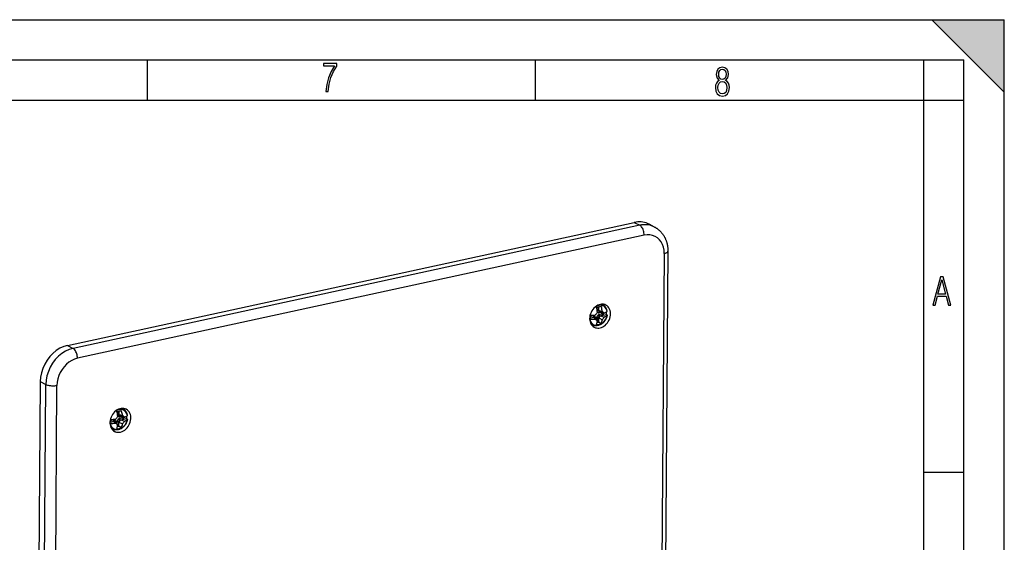
# Model space of a CAD drawing. Extents: x 0 to 420, y 0 to 297.
# Drawn here: x 298 to 420, y 232 to 297 of the extents above; entities that cross this region are included whole.
import ezdxf

# ---------------------------------------------------------------- set-up
doc = ezdxf.new("R2010")
doc.units = 0
doc.layers.get('0').update_dxf_attribs({"linetype": 'CONTINUOUS'})

msp = doc.modelspace()

# ---------------------------------------------------------------- linework, layer by layer
at = {"color": 7}
for p, q in [((0, 297), (420, 297)), ((0, 297), (420, 297)), ((411, 297), (420, 288)), ((411, 297), (420, 297)), ((420, 0), (420, 297)), ((420, 0), (420, 297)), ((420, 288), (420, 297)), ((20.000401, 292), (415, 292)), ((313.75, 287), (313.75, 292)), ((361.875, 287), (361.875, 292)), ((410, 287), (410, 292)), ((415, 4.99976), (415, 292)), ((25.000401, 287), (410, 287)), ((410, 287), (415, 287)), ((410, 9.99976), (410, 287)), ((303.822968, 256.573364), (374.109863, 271.846954)), ((374.794281, 271.484741), (304.507385, 256.211182)), ((374.109863, 271.846954), (374.794281, 271.484741)), ((376.637482, 271.261566), (375.953033, 271.623779)), ((375.3349, 270.25531), (305.048004, 254.981735)), ((377.824341, 267.981812), (377.349426, 203.614609)), ((378.276764, 268.264221), (377.801849, 203.897003)), ((369.447235, 261.293518), (369.667053, 261.341278)), ((369.649902, 260.900269), (369.653137, 261.341553)), ((369.667053, 261.341278), (369.663788, 260.895874)), ((369.705078, 260.923981), (369.708374, 261.372467)), ((370.212341, 261.606689), (370.065643, 261.684326)), ((368.685974, 260.002991), (369.115784, 260.096405)), ((368.687256, 260.001587), (368.689636, 260.326538)), ((368.687256, 260.001587), (369.11734, 260.095032)), ((368.736084, 260.214294), (368.736938, 260.327026)), ((368.736084, 260.214294), (369.089966, 260.291168)), ((369.089966, 260.291168), (369.359375, 260.045105)), ((369.115784, 260.096405), (369.108124, 260.102997)), ((369.11734, 260.095032), (369.115784, 260.096405)), ((369.11734, 260.095032), (369.314331, 259.915131)), ((369.448639, 260.064484), (369.722595, 260.42865)), ((369.527344, 260.786316), (369.723907, 260.606781)), ((369.643219, 259.996277), (369.84375, 260.262848)), ((369.663788, 260.895874), (369.649902, 260.900269)), ((369.649902, 260.900269), (369.847107, 260.720123)), ((369.657104, 259.989624), (369.857361, 260.255859)), ((369.663788, 260.895874), (369.860779, 260.715973)), ((369.69812, 259.979401), (369.907837, 260.258209)), ((369.911377, 260.735565), (369.705078, 260.923981)), ((369.705078, 260.923981), (370.155884, 260.801453)), ((369.722595, 260.42865), (370.076447, 260.505554)), ((369.723907, 260.606781), (370.077759, 260.683655)), ((369.854675, 260.256958), (369.84375, 260.262848)), ((369.858063, 260.716888), (369.847107, 260.720123)), ((369.854675, 260.256958), (370.284454, 260.350342)), ((369.857361, 260.255859), (369.854675, 260.256958)), ((369.857361, 260.255859), (370.287476, 260.349304)), ((369.860779, 260.715973), (369.858063, 260.716888)), ((369.860779, 260.715973), (369.927795, 260.73053)), ((369.907837, 260.258209), (370.639313, 260.417175)), ((369.907837, 260.258209), (370.374725, 260.084106)), ((369.911377, 260.735565), (370.378479, 260.592743)), ((370.076447, 260.505554), (370.077759, 260.683655)), ((370.257568, 260.363525), (370.259521, 260.62912)), ((370.287476, 260.349304), (370.284454, 260.350342)), ((370.287476, 260.349304), (370.28949, 260.619965)), ((370.707092, 260.377808), (370.639313, 260.417175)), ((368.576416, 259.968903), (369.066742, 260.075439)), ((368.577057, 259.834473), (368.602966, 259.833099)), ((368.902466, 259.131989), (368.755951, 259.209534)), ((369.066742, 260.075439), (369.273041, 259.887024)), ((369.066742, 260.075439), (369.296082, 259.849701)), ((369.273041, 259.887024), (369.531952, 259.634003)), ((369.531952, 259.634003), (369.296082, 259.849701)), ((369.313843, 259.847168), (369.314331, 259.915131)), ((369.357605, 259.804382), (369.359375, 260.045105)), ((369.446106, 259.717896), (369.448639, 260.064484)), ((369.497955, 259.422363), (369.694305, 259.465027)), ((369.514526, 259.513947), (369.653809, 259.54422)), ((369.51828, 259.537415), (369.531952, 259.634003)), ((369.518768, 259.540497), (369.627106, 259.564056)), ((369.627106, 259.564056), (369.639954, 259.554993)), ((369.639954, 259.554993), (369.643219, 259.996277)), ((369.653809, 259.54422), (369.639954, 259.554993)), ((369.657104, 259.989624), (369.643219, 259.996277)), ((369.653809, 259.54422), (369.657104, 259.989624)), ((369.694305, 259.465027), (369.69812, 259.979401)), ((369.967407, 259.264343), (369.694305, 259.465027)), ((369.69812, 259.979401), (370.148254, 259.767914)), ((303.822968, 256.573364), (304.507385, 256.211182)), ((300.448242, 252.087402), (299.973328, 187.7202)), ((300.448242, 252.087402), (301.13266, 251.725189)), ((300.657745, 187.357986), (301.13266, 251.725189)), ((302.042053, 187.250061), (302.516937, 251.617249)), ((309.954407, 248.365509), (310.174225, 248.413269)), ((310.157043, 247.97226), (310.160309, 248.413544)), ((310.170959, 247.967896), (310.157043, 247.97226)), ((310.157043, 247.97226), (310.354279, 247.79213)), ((310.174225, 248.413269), (310.170959, 247.967896)), ((310.170959, 247.967896), (310.36795, 247.787979)), ((310.21225, 247.995972), (310.215546, 248.444458)), ((310.418549, 247.807571), (310.21225, 247.995972)), ((310.21225, 247.995972), (310.663055, 247.873444)), ((310.719513, 248.678711), (310.572815, 248.756332)), ((309.083588, 247.040894), (309.573914, 247.147446)), ((309.084229, 246.906464), (309.110107, 246.905106)), ((309.193146, 247.075012), (309.622925, 247.168396)), ((309.194427, 247.073578), (309.196808, 247.39856)), ((309.194427, 247.073578), (309.624512, 247.167038)), ((309.243256, 247.286285), (309.24408, 247.399017)), ((309.243256, 247.286285), (309.597107, 247.363174)), ((309.573914, 247.147446), (309.780212, 246.959045)), ((309.573914, 247.147446), (309.803253, 246.921707)), ((309.597107, 247.363174), (309.866547, 247.117096)), ((309.622925, 247.168396), (309.615295, 247.174988)), ((309.624512, 247.167038), (309.622925, 247.168396)), ((309.624512, 247.167038), (309.821503, 246.987137)), ((309.780212, 246.959045), (310.039124, 246.705994)), ((310.039124, 246.705994), (309.803253, 246.921707)), ((309.821014, 246.919174), (309.821503, 246.987137)), ((309.864777, 246.876389), (309.866547, 247.117096)), ((309.953247, 246.789917), (309.955811, 247.13649)), ((309.955811, 247.13649), (310.229767, 247.500641)), ((310.025452, 246.609421), (310.039124, 246.705994)), ((310.034485, 247.858307), (310.231079, 247.678772)), ((310.147125, 246.626999), (310.150391, 247.068268)), ((310.150391, 247.068268), (310.350922, 247.334839)), ((310.164246, 247.061615), (310.150391, 247.068268)), ((310.16098, 246.616226), (310.164246, 247.061615)), ((310.164246, 247.061615), (310.364532, 247.32785)), ((310.201477, 246.537048), (310.205261, 247.051422)), ((310.205261, 247.051422), (310.415009, 247.330231)), ((310.205261, 247.051422), (310.655426, 246.83992)), ((310.229767, 247.500641), (310.583618, 247.577545)), ((310.231079, 247.678772), (310.58493, 247.755676)), ((310.361816, 247.328964), (310.350922, 247.334839)), ((310.365234, 247.788895), (310.354279, 247.79213)), ((310.361816, 247.328964), (310.791626, 247.422363)), ((310.364532, 247.32785), (310.361816, 247.328964)), ((310.364532, 247.32785), (310.794647, 247.42131)), ((310.36795, 247.787979), (310.365234, 247.788895)), ((310.36795, 247.787979), (310.434967, 247.802551)), ((310.415009, 247.330231), (311.146484, 247.489166)), ((310.415009, 247.330231), (310.881897, 247.156097)), ((310.418549, 247.807571), (310.885651, 247.664749)), ((310.583618, 247.577545), (310.58493, 247.755676)), ((310.764709, 247.435516), (310.766663, 247.701126)), ((310.794647, 247.42131), (310.791626, 247.422363)), ((310.794647, 247.42131), (310.796631, 247.691956)), ((311.214264, 247.449829), (311.146484, 247.489166)), ((309.409607, 246.203995), (309.263123, 246.281525)), ((310.005127, 246.49437), (310.201477, 246.537048)), ((310.021698, 246.585953), (310.16098, 246.616226)), ((310.02594, 246.612518), (310.134277, 246.636047)), ((310.134277, 246.636047), (310.147125, 246.626999)), ((310.16098, 246.616226), (310.147125, 246.626999)), ((310.474548, 246.336334), (310.201477, 246.537048)), ((410, 240.832993), (415, 240.832993))]:
    msp.add_line(p, q, dxfattribs=at)
for points in [[(335.857758, 288.096741), (336.158447, 288.096741), (336.271179, 288.98465), (336.487305, 289.811493), (336.806763, 290.563171), (337.229584, 291.239685), (337.229584, 291.545074), (335.552399, 291.545074), (335.552399, 291.263184), (336.942993, 291.263184), (336.506073, 290.549103), (336.181915, 289.778625), (335.961121, 288.956482)], [(384.656067, 289.459259), (384.444672, 289.322998), (384.294342, 289.125702), (384.200378, 288.872009), (384.17218, 288.56662), (384.228577, 288.115631), (384.402374, 287.786774), (384.674866, 287.584747), (385.041321, 287.514282), (385.403046, 287.584747), (385.675537, 287.786774), (385.844666, 288.115631), (385.905731, 288.56662), (385.872864, 288.872009), (385.7836, 289.125702), (385.628571, 289.322998), (385.421844, 289.459259), (385.708435, 289.764618), (385.802399, 290.201538), (385.746002, 290.577362), (385.595673, 290.859253), (385.356079, 291.037781), (385.041321, 291.098846), (384.721863, 291.037781), (384.482269, 290.859253), (384.331909, 290.577362), (384.280243, 290.201538), (384.374207, 289.759918)], [(385.497009, 290.220306), (385.464142, 289.943146), (385.374878, 289.741119), (385.229248, 289.614288), (385.041321, 289.571991), (384.843994, 289.614288), (384.703064, 289.741119), (384.6091, 289.943146), (384.580902, 290.220306), (384.6091, 290.483398), (384.703064, 290.680725), (384.848694, 290.802856), (385.041321, 290.845154), (385.229248, 290.802856), (385.374878, 290.680725), (385.464142, 290.483398)], [(385.605072, 288.56662), (385.562805, 288.228363), (385.450043, 287.97937), (385.266815, 287.829041), (385.022522, 287.777374), (384.797028, 287.829041), (384.623199, 287.98407), (384.510437, 288.233063), (384.47287, 288.57132), (384.510437, 288.886078), (384.627899, 289.125702), (384.811127, 289.276031), (385.041321, 289.332397), (385.266815, 289.276031), (385.445343, 289.125702), (385.562805, 288.886078)], [(411.141174, 261.586731), (411.413666, 261.586731), (411.714325, 262.686066), (412.771393, 262.686066), (413.067352, 261.586731), (413.363312, 261.586731), (412.428436, 265.086731), (412.08548, 265.086731)], [(411.766022, 262.953857), (412.240509, 264.701508), (412.710297, 262.953857)]]:
    msp.add_lwpolyline(points, close=True, dxfattribs=at)
for points in [[(375.953094, 271.623779), (375.76889, 271.71167), (375.577606, 271.784302), (375.379974, 271.841309), (375.176849, 271.882446), (374.969208, 271.907593), (374.757721, 271.916626), (374.543427, 271.909485), (374.327118, 271.88623), (374.109833, 271.846924)], [(376.637482, 271.261536), (376.453278, 271.349487), (376.261993, 271.422058), (376.064423, 271.479065), (375.861298, 271.520264), (375.653595, 271.54541), (375.442108, 271.554443), (375.227814, 271.547302), (375.011566, 271.524048), (374.794281, 271.484741)], [(375.33493, 270.25531), (375.330292, 270.391968), (375.314667, 270.531799), (375.2883, 270.671814), (375.25174, 270.809326), (375.205658, 270.941406), (375.151154, 271.065491), (375.089203, 271.178894), (375.021088, 271.279419), (374.948273, 271.365051), (374.872162, 271.43396), (374.794281, 271.484741)], [(376.637482, 271.261566), (376.688934, 271.233643), (376.739807, 271.204681), (376.7901, 271.174683), (376.839783, 271.143616), (376.888794, 271.111572), (376.937134, 271.078522), (376.984833, 271.044464), (377.03183, 271.00946), (377.082825, 270.969727), (377.132965, 270.928833), (377.182159, 270.886841), (377.230438, 270.843689), (377.277771, 270.79953), (377.324127, 270.754272), (377.369507, 270.708008), (377.413879, 270.660706), (377.457031, 270.612671), (377.499176, 270.56366), (377.540283, 270.513794), (377.580353, 270.462952), (377.619324, 270.411255), (377.657257, 270.358704), (377.694092, 270.305328), (377.729858, 270.251129), (377.764313, 270.196533), (377.797699, 270.141113), (377.829956, 270.085022), (377.861115, 270.028198), (377.891144, 269.970764), (377.920105, 269.912598), (377.947876, 269.853882), (377.974579, 269.794525), (378, 269.734955), (378.024292, 269.674805), (378.047455, 269.614166), (378.069519, 269.552979), (378.090454, 269.491394), (378.110291, 269.42926), (378.128967, 269.36676), (378.146545, 269.303802), (378.173523, 269.197235), (378.197357, 269.089661), (378.218048, 268.98114), (378.235596, 268.871857), (378.246582, 268.790344), (378.25412, 268.72522), (378.260559, 268.659821), (378.26593, 268.594269), (378.270233, 268.528503), (378.273468, 268.462646), (378.275635, 268.396576), (378.276733, 268.330444), (378.276764, 268.264221)], [(377.82431, 267.981812), (377.801727, 268.377441), (377.728485, 268.753906), (377.606171, 269.103577), (377.437103, 269.41925), (377.224823, 269.69458), (376.973663, 269.92395), (376.68869, 270.102722), (376.375824, 270.227173), (376.041229, 270.2948), (375.691925, 270.30426), (375.33493, 270.25531)], [(377.82431, 267.981812), (377.912811, 268.003479), (377.993561, 268.028381), (378.065704, 268.056274), (378.128326, 268.086731), (378.180634, 268.119385), (378.222137, 268.15387), (378.252167, 268.189819), (378.270477, 268.226746), (378.276764, 268.264221)], [(370.597382, 261.572632), (370.444183, 261.63739), (370.280304, 261.675415), (370.108856, 261.685974), (369.933014, 261.668884), (369.756012, 261.624512), (369.581207, 261.553711), (369.411835, 261.457642), (369.251007, 261.338257), (369.101776, 261.197693), (368.966888, 261.038635), (368.848846, 260.863953), (368.749908, 260.676941), (368.671844, 260.48114), (368.61618, 260.280151), (368.583954, 260.077698), (368.575653, 259.877563), (368.591522, 259.683472), (368.631256, 259.499084), (368.694061, 259.32782), (368.7789, 259.172852), (368.884125, 259.036987), (369.00766, 258.922913), (369.147308, 258.832642)], [(370.73288, 260.788574), (370.690765, 260.950623), (370.626801, 261.098999), (370.542267, 261.23053), (370.439056, 261.342407), (370.319305, 261.43219), (370.185699, 261.497986), (370.040985, 261.538391), (369.888336, 261.552612), (369.730927, 261.540222), (369.572235, 261.501587), (369.415497, 261.437439), (369.264252, 261.349243)], [(370.212372, 261.606689), (370.192108, 261.617065), (370.171539, 261.626953), (370.150726, 261.636292), (370.129608, 261.64502), (370.108368, 261.653259), (370.086761, 261.66095), (370.065033, 261.66803), (370.042999, 261.674622), (370.020844, 261.680603)], [(370.749939, 260.822723), (370.738342, 260.882111), (370.723999, 260.940582), (370.70755, 260.996246), (370.692474, 261.040192), (370.675781, 261.083374), (370.65741, 261.125671), (370.637482, 261.167084), (370.613159, 261.212341), (370.586884, 261.256226), (370.564789, 261.289795), (370.541504, 261.322449), (370.51355, 261.358337), (370.484131, 261.392883), (370.453247, 261.426025), (370.413055, 261.464996), (370.381104, 261.493011), (370.347961, 261.519592), (370.313751, 261.544678), (370.278503, 261.568207), (370.245819, 261.588135), (370.212341, 261.606689)], [(370.455902, 261.42334), (370.439911, 261.454163), (370.423065, 261.484375), (370.405426, 261.513855), (370.387054, 261.542603), (370.367767, 261.570618), (370.34787, 261.5979), (370.327118, 261.62439), (370.305695, 261.650085), (370.283539, 261.674927)], [(370.484711, 259.05957), (370.635223, 259.199585), (370.771454, 259.358398), (370.890778, 259.53302), (370.990997, 259.720276), (371.070221, 259.916565), (371.126923, 260.118225), (371.160126, 260.321411), (371.169159, 260.522461), (371.153778, 260.717468), (371.11441, 260.902771), (371.051727, 261.075012), (370.966888, 261.230835), (370.861481, 261.367371), (370.737518, 261.481995), (370.597382, 261.572632)], [(368.602997, 259.83313), (368.641632, 259.681335), (368.699432, 259.541382), (368.77536, 259.41571), (368.867889, 259.306763), (368.975372, 259.216553), (369.095795, 259.14679), (369.226837, 259.098694), (369.36618, 259.073242), (369.511078, 259.070923), (369.658905, 259.091675), (369.806976, 259.135193), (369.952423, 259.200684), (370.092499, 259.286865), (370.224701, 259.39209), (370.346527, 259.514526), (370.455719, 259.651794), (370.55014, 259.801392), (370.628143, 259.960449), (370.688202, 260.126099), (370.729279, 260.295166)], [(370.746216, 260.322479), (370.737793, 260.27832), (370.728149, 260.234283), (370.717224, 260.19046), (370.705109, 260.146851), (370.690796, 260.100464), (370.67511, 260.054474), (370.658081, 260.00885), (370.63974, 259.963684), (370.620087, 259.919067), (370.599152, 259.874969), (370.576965, 259.831482), (370.553558, 259.788635), (370.528931, 259.74646), (370.503143, 259.705078), (370.476196, 259.664429), (370.44812, 259.624664), (370.418976, 259.585754), (370.388733, 259.547791), (370.357483, 259.510773), (370.325195, 259.474762), (370.286987, 259.434753), (370.247498, 259.39621), (370.217438, 259.36853), (370.186707, 259.341736), (370.149902, 259.311432), (370.112274, 259.282379), (370.073883, 259.254639), (370.03479, 259.228271), (369.994934, 259.203217), (369.954468, 259.179626), (369.913361, 259.157501), (369.871735, 259.136871), (369.806976, 259.108276), (369.74118, 259.083435), (369.700104, 259.070007), (369.656158, 259.057404), (369.611938, 259.046509), (369.567505, 259.037384), (369.522919, 259.030029), (369.463013, 259.02301), (369.403076, 259.019287), (369.343658, 259.018921), (369.298981, 259.020874), (369.254517, 259.024719), (369.210358, 259.030518), (369.166626, 259.038239), (369.132568, 259.045654), (369.097961, 259.054504), (369.063751, 259.064575), (369.029968, 259.075928), (368.996613, 259.088501)], [(369.108124, 260.102997), (369.098755, 260.112946), (369.090851, 260.125122), (369.084503, 260.139099), (369.08078, 260.150543), (369.077911, 260.162628), (369.075073, 260.183105), (369.074341, 260.204468), (369.075562, 260.226318), (369.077728, 260.242798), (369.080872, 260.259186), (369.089966, 260.291168)], [(369.649902, 260.900269), (369.639343, 260.902924), (369.62793, 260.904633), (369.614563, 260.905396), (369.600586, 260.90509), (369.572968, 260.901733), (369.544922, 260.895111), (369.51532, 260.884949)], [(369.84375, 260.262848), (369.832428, 260.271393), (369.820984, 260.281464), (369.798279, 260.305145), (369.776672, 260.332214), (369.75705, 260.361206), (369.73996, 260.390991), (369.730591, 260.409943), (369.722595, 260.42865)], [(369.821838, 260.720245), (369.808594, 260.715942), (369.795593, 260.708984), (369.783051, 260.699707), (369.774109, 260.691437), (369.765594, 260.682159), (369.75708, 260.671356), (369.749146, 260.659668), (369.735168, 260.634216), (369.723907, 260.606781)], [(370.374725, 260.084106), (370.423431, 260.105164), (370.46994, 260.126953), (370.51413, 260.149292), (370.556122, 260.172302), (370.595673, 260.195862), (370.632782, 260.21991), (370.66745, 260.244507), (370.699677, 260.269592), (370.72934, 260.295166)], [(370.37851, 260.592712), (370.427216, 260.61261), (370.473663, 260.633057), (370.517914, 260.653992), (370.559784, 260.675354), (370.599335, 260.697205), (370.636444, 260.719482), (370.671112, 260.742188), (370.703339, 260.765198), (370.732941, 260.788574)], [(370.639313, 260.417175), (370.644806, 260.452759), (370.649506, 260.488281), (370.653351, 260.523804), (370.656342, 260.559204), (370.6586, 260.594482), (370.660004, 260.6297), (370.660553, 260.664673), (370.660248, 260.699524), (370.659149, 260.734131)], [(370.746185, 260.322449), (370.746735, 260.328796), (370.745941, 260.335205), (370.743988, 260.341614), (370.740814, 260.347961), (370.73642, 260.354187), (370.730804, 260.360352), (370.723969, 260.366333), (370.716156, 260.372192), (370.707123, 260.377808)], [(368.733612, 259.248901), (368.751068, 259.233887), (368.76889, 259.21936), (368.786957, 259.205383), (368.80545, 259.191833), (368.824249, 259.178833), (368.843353, 259.166382), (368.862762, 259.154358), (368.882416, 259.142944), (368.902435, 259.132019)], [(368.886261, 259.034668), (368.919281, 259.030334), (368.952606, 259.027039), (368.986176, 259.02478), (369.019928, 259.023621), (369.053925, 259.023499), (369.088104, 259.024475), (369.122406, 259.026489), (369.15683, 259.029541), (369.191376, 259.03363)], [(369.147308, 258.832642), (369.281952, 258.77417), (369.425079, 258.736389), (369.574738, 258.71991), (369.728729, 258.724976), (369.884735, 258.751465), (370.040619, 258.79895), (370.194061, 258.866882), (370.342743, 258.954163), (370.484711, 259.05957)], [(369.291168, 259.953979), (369.292694, 259.965973), (369.296967, 259.978363), (369.30365, 259.990845), (369.310089, 260.000092), (369.317596, 260.009155), (369.336792, 260.027893), (369.359375, 260.045105)], [(303.822968, 256.573364), (303.346344, 256.43158), (302.878876, 256.216187), (302.430023, 255.931564), (302.009003, 255.583481), (301.624359, 255.179031), (301.283905, 254.726456), (300.994537, 254.23494), (300.762177, 253.714523), (300.591644, 253.175797), (300.486237, 252.629715), (300.448212, 252.087387)], [(304.507416, 256.211182), (304.030731, 256.069397), (303.563324, 255.854019), (303.114471, 255.569351), (302.693451, 255.221268), (302.308807, 254.816818), (301.968353, 254.364243), (301.678925, 253.872726), (301.446625, 253.35231), (301.276031, 252.813583), (301.170624, 252.267502), (301.13266, 251.725174)], [(305.048004, 254.981735), (305.043427, 255.118423), (305.027802, 255.258194), (305.001434, 255.39827), (304.964813, 255.535751), (304.918793, 255.667862), (304.864227, 255.791885), (304.802338, 255.90535), (304.734222, 256.005859), (304.661346, 256.091431), (304.585236, 256.160339), (304.507416, 256.211182)], [(305.048004, 254.981735), (304.690521, 254.875412), (304.339935, 254.713882), (304.003326, 254.500381), (303.687592, 254.239334), (303.399017, 253.935989), (303.143707, 253.596542), (302.926727, 253.227921), (302.752411, 252.837601), (302.624481, 252.433548), (302.545441, 252.024002), (302.516937, 251.617264)], [(301.13266, 251.725174), (301.219086, 251.685806), (301.32077, 251.650894), (301.43576, 251.621231), (301.561493, 251.597397), (301.695587, 251.579849), (301.835236, 251.568954), (301.977631, 251.564957), (302.119843, 251.567886), (302.259003, 251.577774), (302.392303, 251.594315), (302.516937, 251.617264)], [(311.104584, 248.644638), (310.957977, 248.70723), (310.801544, 248.745255), (310.637848, 248.758194), (310.469696, 248.745682), (310.300079, 248.708023), (310.131805, 248.645859), (309.967743, 248.560226), (309.810699, 248.452591), (309.663422, 248.324783), (309.528412, 248.179031), (309.407928, 248.017807), (309.304108, 247.843887), (309.218658, 247.660172), (309.153046, 247.469894), (309.10849, 247.27626), (309.085663, 247.082626), (309.08493, 246.892288), (309.106415, 246.70845), (309.149628, 246.534317), (309.213898, 246.372849), (309.298065, 246.226822), (309.400848, 246.098709), (309.520294, 245.990738), (309.654449, 245.904709)], [(309.74826, 245.861374), (309.904022, 245.814102), (310.068085, 245.792557), (310.23764, 245.797134), (310.40976, 245.827835), (310.581268, 245.883987), (310.749298, 245.964706), (310.910736, 246.068497), (311.062836, 246.193619), (311.202911, 246.337753), (311.328461, 246.498428), (311.437225, 246.672775), (311.527374, 246.857742), (311.59726, 247.050095), (311.645721, 247.246384), (311.671783, 247.443192), (311.675079, 247.636978), (311.655487, 247.824417), (311.613495, 248.002151), (311.549652, 248.167068), (311.465179, 248.316208), (311.361603, 248.447006), (311.240692, 248.557144), (311.104584, 248.644638)], [(311.240082, 247.86058), (311.197968, 248.022659), (311.133942, 248.171005), (311.049408, 248.302505), (310.946198, 248.414383), (310.826508, 248.504166), (310.692841, 248.569992), (310.548187, 248.610428), (310.395477, 248.624588), (310.238129, 248.612228), (310.079376, 248.573563), (309.922699, 248.509445), (309.771393, 248.421219)], [(310.157043, 247.97226), (310.146484, 247.974945), (310.135101, 247.976639), (310.121735, 247.977417), (310.107758, 247.977112), (310.080139, 247.973724), (310.052094, 247.967102), (310.022491, 247.956955)], [(310.719513, 248.678696), (310.699188, 248.689133), (310.678558, 248.69902), (310.657684, 248.708359), (310.636566, 248.717178), (310.615143, 248.725418), (310.593475, 248.733109), (310.571625, 248.740219), (310.54953, 248.74678), (310.527313, 248.752792)], [(311.257111, 247.894745), (311.245514, 247.954117), (311.231171, 248.012573), (311.214722, 248.068237), (311.199646, 248.112198), (311.182922, 248.155365), (311.164581, 248.197693), (311.144623, 248.239075), (311.120331, 248.284332), (311.094055, 248.328247), (311.07196, 248.361816), (311.048645, 248.39444), (311.020721, 248.430344), (310.991302, 248.46489), (310.960419, 248.498016), (310.920227, 248.537003), (310.888245, 248.565018), (310.855133, 248.591599), (310.820923, 248.616684), (310.785675, 248.640213), (310.75296, 248.660126), (310.719513, 248.678711)], [(310.963043, 248.495316), (310.947052, 248.526199), (310.930267, 248.556381), (310.912567, 248.585861), (310.894196, 248.614639), (310.874969, 248.642654), (310.855011, 248.669907), (310.83432, 248.696396), (310.812836, 248.722061), (310.79068, 248.746964)], [(309.110138, 246.905106), (309.148773, 246.753372), (309.206635, 246.613358), (309.282501, 246.487717), (309.375092, 246.378799), (309.482513, 246.288589), (309.602936, 246.218796), (309.733978, 246.170731), (309.873322, 246.145279), (310.01828, 246.142899), (310.166107, 246.163681), (310.314178, 246.20723), (310.459564, 246.272659), (310.599701, 246.358841), (310.731903, 246.464127), (310.853729, 246.586533), (310.96286, 246.723831), (311.057343, 246.873398), (311.135345, 247.032486), (311.195404, 247.198074), (311.23642, 247.367142)], [(311.253387, 247.39447), (311.244965, 247.350311), (311.235291, 247.306305), (311.224396, 247.262466), (311.21228, 247.218857), (311.197968, 247.172485), (311.182281, 247.126465), (311.165253, 247.080856), (311.146881, 247.035706), (311.127258, 246.991058), (311.106323, 246.94696), (311.084137, 246.903473), (311.06073, 246.860626), (311.036102, 246.818481), (311.010315, 246.777069), (310.983368, 246.73645), (310.955292, 246.696671), (310.926147, 246.657761), (310.895905, 246.619781), (310.864655, 246.582764), (310.832367, 246.546783), (310.794128, 246.50676), (310.754669, 246.468201), (310.724609, 246.440536), (310.693878, 246.413742), (310.657074, 246.383423), (310.619446, 246.354385), (310.581055, 246.326645), (310.541962, 246.300262), (310.502106, 246.275238), (310.461639, 246.251633), (310.420532, 246.229492), (310.378906, 246.208878), (310.314148, 246.180298), (310.248352, 246.155457), (310.207275, 246.142029), (310.16333, 246.12941), (310.11911, 246.11853), (310.074677, 246.10939), (310.03009, 246.102036), (309.970184, 246.095016), (309.910248, 246.091309), (309.85083, 246.090942), (309.806152, 246.09288), (309.761688, 246.096741), (309.717529, 246.102524), (309.673767, 246.110245), (309.63974, 246.117661), (309.605133, 246.126511), (309.570923, 246.136597), (309.537109, 246.147934), (309.503784, 246.160492)], [(309.615295, 247.174988), (309.605927, 247.184952), (309.598022, 247.197128), (309.591675, 247.211105), (309.587952, 247.222534), (309.585083, 247.234619), (309.582245, 247.255096), (309.581512, 247.276474), (309.582733, 247.298325), (309.5849, 247.314804), (309.588013, 247.331192), (309.597107, 247.363174)], [(309.79834, 247.02597), (309.799866, 247.037964), (309.804138, 247.050354), (309.810822, 247.062836), (309.817261, 247.072083), (309.824768, 247.081177), (309.843964, 247.099884), (309.866547, 247.117096)], [(310.350922, 247.334839), (310.3396, 247.343399), (310.328156, 247.353455), (310.30545, 247.377167), (310.283844, 247.404236), (310.264221, 247.433212), (310.247131, 247.462982), (310.237762, 247.481934), (310.229767, 247.500641)], [(310.32901, 247.792252), (310.315765, 247.787949), (310.302765, 247.780991), (310.290222, 247.771713), (310.281281, 247.763428), (310.272766, 247.754181), (310.264252, 247.743347), (310.256317, 247.731659), (310.24234, 247.706223), (310.231079, 247.678772)], [(310.881927, 247.156082), (310.930573, 247.1772), (310.97702, 247.198929), (311.021332, 247.221298), (311.063202, 247.244278), (311.102753, 247.267838), (311.139923, 247.291946), (311.174652, 247.316544), (311.206818, 247.341629), (311.23642, 247.367142)], [(310.885651, 247.664749), (310.934296, 247.684647), (310.980804, 247.705093), (311.024994, 247.725998), (311.066925, 247.747391), (311.106476, 247.769241), (311.143646, 247.791519), (311.178314, 247.814194), (311.210419, 247.837234), (311.240082, 247.860611)], [(311.146454, 247.489151), (311.151947, 247.524734), (311.156647, 247.560318), (311.160492, 247.595779), (311.163544, 247.63121), (311.165741, 247.666519), (311.167084, 247.701675), (311.167694, 247.736679), (311.16745, 247.7715), (311.166351, 247.806107)], [(311.253387, 247.394485), (311.253876, 247.400833), (311.253143, 247.407242), (311.25119, 247.413651), (311.247955, 247.419968), (311.2435, 247.426224), (311.237885, 247.432358), (311.231171, 247.43837), (311.223236, 247.444199), (311.214264, 247.449844)], [(309.240692, 246.320938), (309.258148, 246.305923), (309.27597, 246.291428), (309.294098, 246.27742), (309.312592, 246.26387), (309.33139, 246.25087), (309.350494, 246.238358), (309.369904, 246.226395), (309.389618, 246.21492), (309.409637, 246.203995)], [(309.393402, 246.106674), (309.426483, 246.10231), (309.459808, 246.099014), (309.493378, 246.096817), (309.527069, 246.095627), (309.561127, 246.095535), (309.595245, 246.096451), (309.629547, 246.098465), (309.663971, 246.101547), (309.698517, 246.105667)], [(309.654449, 245.904709), (309.664642, 245.899399), (309.674896, 245.894211), (309.68515, 245.889145), (309.695526, 245.884232), (309.706024, 245.87941), (309.716461, 245.87471), (309.72702, 245.870132), (309.73764, 245.865677), (309.74826, 245.861374)]]:
    msp.add_lwpolyline(points, dxfattribs=at)
for centre, radius, start, end in [((367.525604, 271.455566), 10.316681, 280.705814, 283.782616), ((363.691986, 260.124695), 5.872719, 5.303273, 11.727489), ((369.786774, 260.974457), 0.405495, 120.921396, 143.146135), ((366.804382, 260.230743), 3.399824, 11.639276, 20.763165), ((368.649994, 266.964722), 6.638278, 269.800754, 275.617965), ((369.074585, 259.956329), 0.425523, 142.690192, 155.300224), ((365.743591, 263.363678), 4.656053, 319.79948, 324.615071), ((369.83429, 260.666046), 0.055597, 76.64714, 102.92089), ((371.128845, 261.657623), 1.560332, 227.588436, 236.04768), ((366.891937, 260.249908), 3.310213, 9.590832, 11.619986), ((367.566925, 257.815186), 3.952236, 44.651566, 49.07618), ((370.326294, 260.469696), 0.126479, 237.085787, 250.683321), ((370.697968, 260.333832), 0.049665, 309.019068, 346.760616), ((370.71283, 260.820618), 0.037453, 302.095698, 3.274737), ((368.809723, 265.706665), 5.87716, 267.983835, 274.74702), ((369.351593, 259.98053), 0.960091, 242.107452, 248.301067), ((369.330261, 259.953064), 0.039094, 178.703539, 219.966), ((369.178131, 261.602692), 2.46821, 275.765155, 288.651243), ((367.137909, 259.890717), 2.406265, 341.98798, 351.557697), ((369.153076, 258.906128), 1.195485, 65.791777, 75.686453), ((370.312347, 260.603943), 1.245426, 231.19606, 236.617236), ((368.353088, 260.126312), 1.830309, 331.899625, 348.709508), ((367.92688, 261.598541), 2.878449, 320.508177, 328.255538), ((308.032776, 258.527557), 10.316681, 280.705814, 283.782616), ((304.199158, 247.196716), 5.872719, 5.303273, 11.727489), ((310.293945, 248.046463), 0.405495, 120.921396, 143.146135), ((307.311554, 247.30275), 3.399824, 11.639276, 20.763165), ((307.399109, 247.32193), 3.310213, 9.590832, 11.619986), ((311.220001, 247.892609), 0.037453, 302.095698, 3.274737), ((309.316895, 252.778656), 5.87716, 267.983835, 274.74702), ((309.157166, 254.036713), 6.638278, 269.800754, 275.617965), ((309.581757, 247.028336), 0.425523, 142.690192, 155.300224), ((309.837433, 247.025085), 0.039094, 178.703539, 219.966), ((306.250763, 250.435669), 4.656053, 319.79948, 324.615071), ((309.660248, 245.978119), 1.195485, 65.791777, 75.686453), ((310.819519, 247.675934), 1.245426, 231.19606, 236.617236), ((310.341461, 247.738037), 0.055597, 76.64714, 102.92089), ((308.860229, 247.198334), 1.830309, 331.899625, 348.709508), ((311.636017, 248.729614), 1.560332, 227.588436, 236.04768), ((308.434052, 248.670532), 2.878449, 320.508177, 328.255538), ((308.074097, 244.887177), 3.952236, 44.651566, 49.07618), ((310.833435, 247.541702), 0.126479, 237.085787, 250.683321), ((311.205109, 247.405823), 0.049665, 309.019068, 346.760616), ((309.858765, 247.052551), 0.960091, 242.107452, 248.301067), ((309.685303, 248.674683), 2.46821, 275.765155, 288.651243), ((307.645081, 246.962723), 2.406265, 341.98798, 351.557697)]:
    msp.add_arc(centre, radius, start, end, dxfattribs=at)
msp.add_solid([(411, 297), (420, 288), (420, 297)], dxfattribs=at)

doc.saveas('drawing.dxf')
